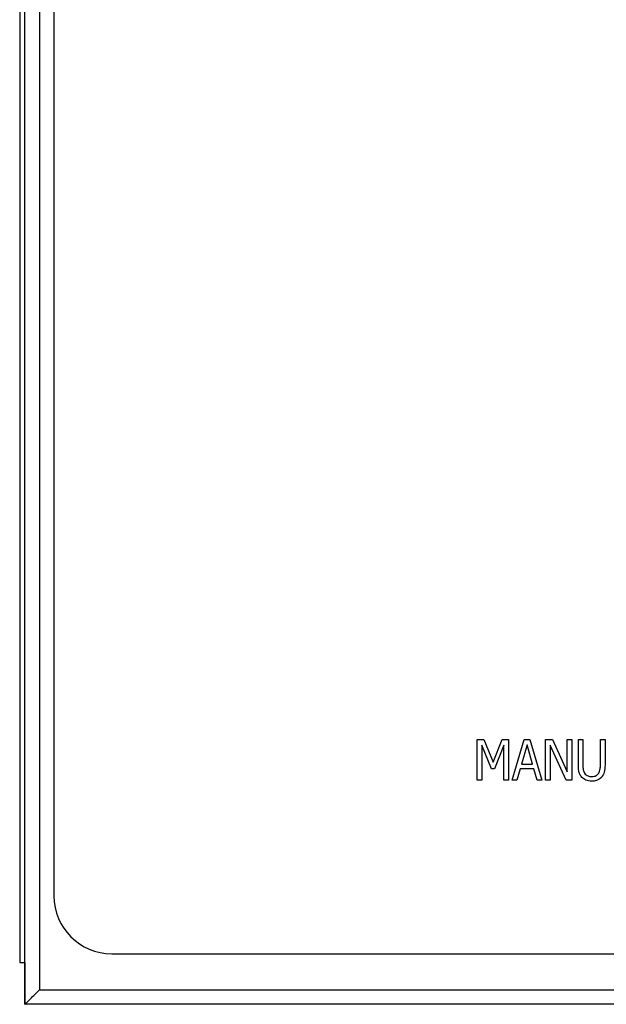
# Model space of a CAD drawing. Units: millimetres. Extents: x 0 to 45984, y 0 to 17080.
# Drawn here: x 1406 to 1447, y 1070 to 1138 of the extents above; entities that cross this region are included whole.
import ezdxf

# ---------------------------------------------------------------- set-up
doc = ezdxf.new("R2010")
doc.units = ezdxf.units.MM
doc.header["$LTSCALE"] = 9

msp = doc.modelspace()

# ---------------------------------------------------------------- linework, layer by layer
at = {"color": 7, "linetype": 'Continuous'}
for p, q in [((1406.725, 1070.01), (1406.725, 1251.01)), ((1407.727, 1250.01), (1407.727, 1071.01)), ((1406.362, 1248.91), (1406.362, 1072.91)), ((1408.727, 1242.51), (1408.727, 1077.51)), ((1408.727, 1242.51), (1408.727, 1077.51)), ((1437.975, 1088.31), (1438.439, 1088.31)), ((1437.975, 1085.51), (1437.975, 1088.31)), ((1438.294, 1087.925), (1438.294, 1085.51)), ((1438.951, 1086.29), (1438.294, 1087.925)), ((1438.294, 1087.925), (1438.294, 1085.51)), ((1438.294, 1087.925), (1438.294, 1087.925)), ((1438.439, 1088.31), (1439.074, 1086.758)), ((1438.439, 1088.31), (1439.074, 1086.758)), ((1439.074, 1086.758), (1439.687, 1088.31)), ((1439.818, 1087.925), (1439.156, 1086.29)), ((1439.818, 1087.925), (1439.156, 1086.29)), ((1439.687, 1088.31), (1440.137, 1088.31)), ((1439.818, 1085.51), (1439.818, 1087.925)), ((1439.818, 1087.925), (1439.818, 1087.925)), ((1440.137, 1088.31), (1440.137, 1085.51)), ((1440.137, 1088.31), (1440.137, 1085.51)), ((1440.386, 1085.51), (1441.212, 1088.31)), ((1441.413, 1087.947), (1441.031, 1086.609)), ((1441.413, 1087.947), (1441.031, 1086.609)), ((1441.212, 1088.31), (1441.614, 1088.31)), ((1441.797, 1086.609), (1441.413, 1087.947)), ((1441.413, 1087.947), (1441.413, 1087.947)), ((1441.614, 1088.31), (1442.441, 1085.51)), ((1441.614, 1088.31), (1442.441, 1085.51)), ((1442.689, 1088.31), (1443.17, 1088.31)), ((1442.689, 1085.51), (1442.689, 1088.31)), ((1443.008, 1087.925), (1443.008, 1085.51)), ((1444.116, 1085.51), (1443.008, 1087.925)), ((1443.008, 1087.925), (1443.008, 1085.51)), ((1443.008, 1087.925), (1443.008, 1087.925)), ((1443.17, 1088.31), (1444.178, 1086.093)), ((1443.17, 1088.31), (1444.178, 1086.093)), ((1444.178, 1088.31), (1444.497, 1088.31)), ((1444.178, 1086.093), (1444.178, 1088.31)), ((1444.497, 1088.31), (1444.497, 1085.51)), ((1444.497, 1088.31), (1444.497, 1085.51)), ((1444.958, 1088.31), (1445.277, 1088.31)), ((1444.958, 1086.556), (1444.958, 1088.31)), ((1445.277, 1088.31), (1445.277, 1086.555)), ((1445.277, 1088.31), (1445.277, 1086.555)), ((1446.482, 1088.31), (1446.801, 1088.31)), ((1446.482, 1086.546), (1446.482, 1088.31)), ((1446.801, 1088.31), (1446.801, 1086.556)), ((1446.801, 1088.31), (1446.801, 1086.556)), ((1439.074, 1086.758), (1439.074, 1086.758)), ((1441.031, 1086.609), (1441.797, 1086.609)), ((1441.031, 1086.609), (1441.031, 1086.609)), ((1445.277, 1086.555), (1445.277, 1086.555)), ((1446.801, 1086.556), (1446.801, 1086.556)), ((1439.156, 1086.29), (1438.951, 1086.29)), ((1440.939, 1086.29), (1440.718, 1085.51)), ((1440.939, 1086.29), (1440.718, 1085.51)), ((1441.888, 1086.29), (1440.939, 1086.29)), ((1440.939, 1086.29), (1440.939, 1086.29)), ((1442.109, 1085.51), (1441.888, 1086.29)), ((1444.178, 1086.093), (1444.178, 1086.093)), ((1445.39, 1085.989), (1445.39, 1085.989)), ((1438.294, 1085.51), (1437.975, 1085.51)), ((1440.137, 1085.51), (1439.818, 1085.51)), ((1440.718, 1085.51), (1440.386, 1085.51)), ((1442.441, 1085.51), (1442.109, 1085.51)), ((1443.008, 1085.51), (1442.689, 1085.51)), ((1444.497, 1085.51), (1444.116, 1085.51)), ((1445.878, 1085.758), (1445.878, 1085.758)), ((1446.557, 1085.698), (1446.558, 1085.698)), ((1408.727, 1077.51), (1408.727, 1077.51)), ((1406.362, 1072.91), (1406.72, 1072.91)), ((1406.71, 1072.91), (1406.71, 1070.01)), ((1412.727, 1073.51), (1514.727, 1073.51)), ((1412.727, 1073.51), (1412.727, 1073.51)), ((1407.727, 1071.01), (1521.727, 1071.01)), ((1406.725, 1070.01), (1406.71, 1070.01)), ((1522.725, 1070.01), (1406.725, 1070.01))]:
    msp.add_line(p, q, dxfattribs=at)
msp.add_arc((1412.727, 1077.51), 4, 179.99996, 269.99996, dxfattribs=at)
msp.add_arc((1412.727, 1077.51), 4, 179.99996, 269.99996, dxfattribs=at)
msp.add_ellipse((1407.725, 1071.01), major_axis=(1, 1), ratio=0.000873, start_param=3.142465, end_param=4.713262, dxfattribs=at)
for points, knots in [([(1445.201, 1085.698), (1445.149, 1085.766), (1445.047, 1085.904), (1444.969, 1086.203), (1444.962, 1086.422), (1444.958, 1086.556)], [0, 0, 0, 0, 0.279641, 0.55959, 1, 1, 1, 1]), ([(1445.277, 1086.555), (1445.275, 1086.444), (1445.273, 1086.247), (1445.354, 1086.067), (1445.39, 1085.989)], [0, 0, 0, 0, 0.561251, 1, 1, 1, 1]), ([(1445.277, 1086.555), (1445.275, 1086.444), (1445.273, 1086.247), (1445.354, 1086.067), (1445.39, 1085.989)], [0, 0, 0, 0, 0.5612506, 1, 1, 1, 1]), ([(1446.369, 1085.989), (1446.41, 1086.088), (1446.483, 1086.268), (1446.482, 1086.46), (1446.482, 1086.546)], [0, 0, 0, 0, 0.55826, 1, 1, 1, 1]), ([(1446.801, 1086.556), (1446.799, 1086.381), (1446.798, 1086.071), (1446.631, 1085.811), (1446.557, 1085.698)], [0, 0, 0, 0, 0.56174, 1, 1, 1, 1]), ([(1446.801, 1086.556), (1446.8, 1086.381), (1446.798, 1086.071), (1446.631, 1085.811), (1446.558, 1085.698)], [0, 0, 0, 0, 0.56174, 1, 1, 1, 1]), ([(1445.39, 1085.989), (1445.422, 1085.946), (1445.487, 1085.862), (1445.659, 1085.772), (1445.795, 1085.764), (1445.878, 1085.758)], [0, 0, 0, 0, 0.280081, 0.560077, 1, 1, 1, 1]), ([(1445.39, 1085.989), (1445.422, 1085.946), (1445.487, 1085.862), (1445.659, 1085.772), (1445.795, 1085.764), (1445.878, 1085.758)], [0, 0, 0, 0, 0.280081, 0.560077, 1, 1, 1, 1]), ([(1445.878, 1085.758), (1445.988, 1085.766), (1446.183, 1085.781), (1446.312, 1085.925), (1446.369, 1085.989)], [0, 0, 0, 0, 0.560945, 1, 1, 1, 1]), ([(1445.878, 1085.439), (1445.735, 1085.448), (1445.48, 1085.463), (1445.286, 1085.626), (1445.201, 1085.698)], [0, 0, 0, 0, 0.560312, 1, 1, 1, 1]), ([(1446.558, 1085.698), (1446.445, 1085.609), (1446.244, 1085.451), (1445.99, 1085.443), (1445.878, 1085.439)], [0, 0, 0, 0, 0.557813, 1, 1, 1, 1]), ([(1446.557, 1085.698), (1446.445, 1085.609), (1446.244, 1085.451), (1445.99, 1085.443), (1445.878, 1085.439)], [0, 0, 0, 0, 0.557813, 1, 1, 1, 1])]:
    msp.add_open_spline(points, degree=3, knots=knots, dxfattribs=at)

doc.saveas('drawing.dxf')
